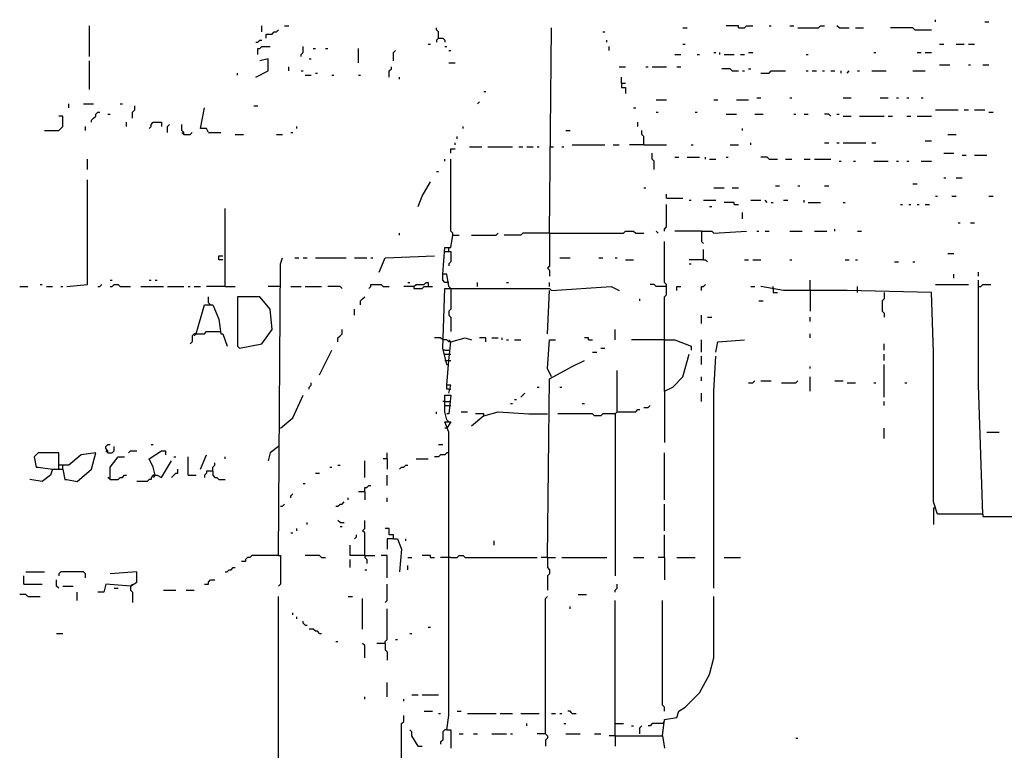
# Model space of a CAD drawing. Extents: x 0 to 7.4, y 0 to 10.
# Drawn here: x 5.7 to 6.7, y 4.8 to 5.5 of the extents above; entities that cross this region are included whole.
import ezdxf

# ---------------------------------------------------------------- set-up
doc = ezdxf.new("R2010")
doc.units = 0

msp = doc.modelspace()

# ---------------------------------------------------------------- linework, layer by layer
at = {"layer": 'R2V', "color": 0}
for points in [[(5.802469, 5.487654, 0), (5.802469, 5.518519, 0)], [(5.975309, 5.512346, 0), (5.975309, 5.518519, 0)], [(5.997942, 5.518519, 0), (6.002058, 5.518519, 0)], [(6.152263, 5.506173, 0), (6.152263, 5.512346, 0), (6.150206, 5.514403, 0), (6.150206, 5.516461, 0)], [(6.263374, 5.3107, 0), (6.265432, 5.516461, 0)], [(6.397119, 5.516461, 0), (6.401235, 5.516461, 0)], [(6.452675, 5.516461, 0), (6.452675, 5.518519, 0), (6.440329, 5.518519, 0)], [(6.452675, 5.516461, 0), (6.458848, 5.516461, 0), (6.460905, 5.518519, 0), (6.467078, 5.518519, 0)], [(6.483539, 5.518519, 0), (6.485597, 5.518519, 0)], [(6.504115, 5.518519, 0), (6.50823, 5.518519, 0)], [(6.512346, 5.516461, 0), (6.532922, 5.516461, 0), (6.534979, 5.518519, 0), (6.539095, 5.518519, 0)], [(6.553498, 5.516461, 0), (6.55144, 5.518519, 0)], [(6.553498, 5.516461, 0), (6.563786, 5.516461, 0)], [(6.569959, 5.516461, 0), (6.578189, 5.516461, 0)], [(6.62963, 5.514403, 0), (6.627572, 5.516461, 0), (6.604938, 5.516461, 0)], [(6.650206, 5.522634, 0), (6.650206, 5.524691, 0)], [(6.699588, 5.522634, 0), (6.703704, 5.522634, 0)], [(5.979424, 5.506173, 0), (5.979424, 5.510288, 0), (5.985597, 5.510288, 0), (5.987654, 5.512346, 0), (5.989712, 5.512346, 0), (5.99177, 5.514403, 0)], [(6.152263, 5.506173, 0), (6.150206, 5.504115, 0), (6.150206, 5.502058, 0)], [(6.152263, 5.506173, 0), (6.156379, 5.506173, 0), (6.158436, 5.504115, 0), (6.158436, 5.502058, 0)], [(6.316872, 5.512346, 0), (6.31893, 5.512346, 0)], [(6.62963, 5.514403, 0), (6.646091, 5.514403, 0)], [(5.969136, 5.502058, 0), (5.971193, 5.502058, 0), (5.973251, 5.504115, 0), (5.975309, 5.504115, 0)], [(5.971193, 5.489712, 0), (5.971193, 5.495885, 0), (5.973251, 5.495885, 0), (5.975309, 5.497942, 0), (5.983539, 5.497942, 0)], [(6.014403, 5.487654, 0), (6.014403, 5.489712, 0), (6.016461, 5.49177, 0), (6.016461, 5.497942, 0)], [(6.026749, 5.495885, 0), (6.028807, 5.495885, 0)], [(6.039095, 5.495885, 0), (6.041152, 5.495885, 0)], [(6.072016, 5.481481, 0), (6.072016, 5.495885, 0)], [(6.141975, 5.5, 0), (6.144033, 5.5, 0)], [(6.158436, 5.497942, 0), (6.160494, 5.497942, 0)], [(6.320988, 5.502058, 0), (6.320988, 5.504115, 0)], [(6.323045, 5.493827, 0), (6.323045, 5.497942, 0)], [(6.397119, 5.5, 0), (6.399177, 5.5, 0)], [(6.654321, 5.5, 0), (6.658436, 5.5, 0)], [(6.670782, 5.5, 0), (6.679012, 5.5, 0)], [(6.683128, 5.5, 0), (6.6893, 5.5, 0)], [(6.106996, 5.483539, 0), (6.106996, 5.49177, 0), (6.109053, 5.493827, 0)], [(6.162551, 5.493827, 0), (6.164609, 5.493827, 0)], [(6.388889, 5.489712, 0), (6.395062, 5.489712, 0)], [(6.411523, 5.489712, 0), (6.41358, 5.489712, 0)], [(6.427984, 5.49177, 0), (6.430041, 5.49177, 0)], [(6.434156, 5.489712, 0), (6.434156, 5.49177, 0)], [(6.438272, 5.489712, 0), (6.44856, 5.489712, 0)], [(6.454733, 5.489712, 0), (6.458848, 5.489712, 0)], [(6.462963, 5.49177, 0), (6.467078, 5.49177, 0)], [(6.520576, 5.489712, 0), (6.522634, 5.489712, 0)], [(6.588477, 5.49177, 0), (6.590535, 5.49177, 0)], [(6.631687, 5.49177, 0), (6.635802, 5.49177, 0)], [(6.639918, 5.49177, 0), (6.646091, 5.49177, 0)], [(5.802469, 5.454733, 0), (5.802469, 5.483539, 0)], [(5.969136, 5.467078, 0), (5.981481, 5.473251, 0), (5.981481, 5.485597, 0), (5.973251, 5.483539, 0)], [(6.002058, 5.473251, 0), (6.002058, 5.477366, 0)], [(6.022634, 5.485597, 0), (6.024691, 5.485597, 0)], [(6.102881, 5.467078, 0), (6.102881, 5.473251, 0), (6.104938, 5.475309, 0), (6.104938, 5.477366, 0)], [(6.162551, 5.481481, 0), (6.168724, 5.481481, 0)], [(6.333333, 5.477366, 0), (6.339506, 5.477366, 0)], [(6.360082, 5.477366, 0), (6.36214, 5.477366, 0)], [(6.366255, 5.477366, 0), (6.380658, 5.477366, 0)], [(6.390947, 5.477366, 0), (6.395062, 5.477366, 0)], [(6.654321, 5.479424, 0), (6.664609, 5.479424, 0)], [(6.683128, 5.479424, 0), (6.685185, 5.479424, 0)], [(6.697531, 5.479424, 0), (6.703704, 5.479424, 0)], [(5.950617, 5.469136, 0), (5.950617, 5.471193, 0)], [(6.014403, 5.473251, 0), (6.016461, 5.473251, 0)], [(6.018519, 5.469136, 0), (6.024691, 5.469136, 0)], [(6.028807, 5.471193, 0), (6.030864, 5.471193, 0)], [(6.045267, 5.469136, 0), (6.047325, 5.469136, 0)], [(6.072016, 5.469136, 0), (6.074074, 5.469136, 0)], [(6.113169, 5.465021, 0), (6.113169, 5.467078, 0)], [(6.335391, 5.460905, 0), (6.335391, 5.467078, 0)], [(6.446502, 5.473251, 0), (6.444444, 5.475309, 0), (6.436214, 5.475309, 0)], [(6.446502, 5.473251, 0), (6.452675, 5.473251, 0)], [(6.45679, 5.473251, 0), (6.458848, 5.473251, 0)], [(6.462963, 5.475309, 0), (6.465021, 5.475309, 0)], [(6.475309, 5.471193, 0), (6.483539, 5.471193, 0), (6.485597, 5.473251, 0), (6.5, 5.473251, 0)], [(6.520576, 5.473251, 0), (6.522634, 5.473251, 0)], [(6.526749, 5.473251, 0), (6.530864, 5.473251, 0)], [(6.537037, 5.473251, 0), (6.539095, 5.473251, 0)], [(6.545267, 5.473251, 0), (6.549383, 5.473251, 0)], [(6.555556, 5.471193, 0), (6.555556, 5.473251, 0)], [(6.561728, 5.471193, 0), (6.563786, 5.473251, 0)], [(6.572016, 5.473251, 0), (6.574074, 5.473251, 0)], [(6.58642, 5.473251, 0), (6.600823, 5.473251, 0)], [(6.627572, 5.473251, 0), (6.639918, 5.473251, 0)], [(6.335391, 5.460905, 0), (6.339506, 5.460905, 0)], [(6.335391, 5.460905, 0), (6.335391, 5.45679, 0), (6.339506, 5.45679, 0), (6.339506, 5.450617, 0)], [(6.197531, 5.452675, 0), (6.199588, 5.452675, 0)], [(6.471193, 5.446502, 0), (6.475309, 5.446502, 0)], [(6.504115, 5.446502, 0), (6.506173, 5.446502, 0)], [(6.557613, 5.446502, 0), (6.565844, 5.446502, 0)], [(6.59465, 5.446502, 0), (6.602881, 5.446502, 0)], [(6.611111, 5.446502, 0), (6.613169, 5.446502, 0)], [(6.621399, 5.446502, 0), (6.623457, 5.446502, 0)], [(6.635802, 5.446502, 0), (6.63786, 5.446502, 0)], [(5.781893, 5.436214, 0), (5.781893, 5.440329, 0)], [(5.796296, 5.440329, 0), (5.806584, 5.440329, 0)], [(5.833333, 5.440329, 0), (5.835391, 5.440329, 0)], [(5.845679, 5.425926, 0), (5.845679, 5.432099, 0), (5.847737, 5.434156, 0), (5.847737, 5.438272, 0)], [(5.967078, 5.438272, 0), (5.971193, 5.438272, 0)], [(6.191358, 5.440329, 0), (6.193416, 5.442387, 0)], [(6.37037, 5.444444, 0), (6.380658, 5.444444, 0)], [(6.427984, 5.444444, 0), (6.432099, 5.444444, 0)], [(6.450617, 5.444444, 0), (6.462963, 5.444444, 0)], [(5.757202, 5.41358, 0), (5.771605, 5.41358, 0), (5.773663, 5.415638, 0), (5.77572, 5.417695, 0), (5.77572, 5.427984, 0), (5.771605, 5.427984, 0)], [(5.804527, 5.421811, 0), (5.804527, 5.423868, 0), (5.806584, 5.425926, 0), (5.808642, 5.427984, 0), (5.808642, 5.430041, 0), (5.8107, 5.432099, 0), (5.812757, 5.432099, 0)], [(5.820988, 5.430041, 0), (5.823045, 5.430041, 0)], [(5.921811, 5.411523, 0), (5.919753, 5.415638, 0), (5.91358, 5.415638, 0), (5.917695, 5.436214, 0)], [(6.347737, 5.436214, 0), (6.349794, 5.436214, 0)], [(6.37037, 5.432099, 0), (6.372428, 5.432099, 0)], [(6.409465, 5.432099, 0), (6.411523, 5.432099, 0)], [(6.440329, 5.430041, 0), (6.450617, 5.430041, 0)], [(6.469136, 5.430041, 0), (6.477366, 5.430041, 0)], [(6.50823, 5.430041, 0), (6.510288, 5.430041, 0)], [(6.518519, 5.430041, 0), (6.522634, 5.430041, 0)], [(6.545267, 5.427984, 0), (6.54321, 5.430041, 0), (6.539095, 5.430041, 0)], [(6.55144, 5.430041, 0), (6.553498, 5.430041, 0)], [(6.557613, 5.427984, 0), (6.565844, 5.427984, 0)], [(6.574074, 5.427984, 0), (6.598765, 5.427984, 0)], [(6.602881, 5.427984, 0), (6.606996, 5.427984, 0)], [(6.621399, 5.427984, 0), (6.625514, 5.427984, 0)], [(6.631687, 5.427984, 0), (6.646091, 5.427984, 0)], [(6.650206, 5.434156, 0), (6.67284, 5.434156, 0)], [(6.679012, 5.434156, 0), (6.683128, 5.434156, 0)], [(6.6893, 5.434156, 0), (6.699588, 5.434156, 0)], [(6.703704, 5.432099, 0), (6.707819, 5.432099, 0)], [(5.798354, 5.41358, 0), (5.798354, 5.417695, 0)], [(5.839506, 5.417695, 0), (5.839506, 5.421811, 0)], [(5.86214, 5.415638, 0), (5.864198, 5.417695, 0), (5.864198, 5.419753, 0), (5.866255, 5.421811, 0), (5.874486, 5.421811, 0), (5.874486, 5.417695, 0)], [(5.880658, 5.411523, 0), (5.880658, 5.417695, 0), (5.882716, 5.419753, 0)], [(5.897119, 5.409465, 0), (5.897119, 5.411523, 0), (5.895062, 5.41358, 0), (5.895062, 5.419753, 0)], [(6.010288, 5.415638, 0), (6.010288, 5.417695, 0)], [(6.176955, 5.415638, 0), (6.176955, 5.417695, 0)], [(6.351852, 5.417695, 0), (6.351852, 5.421811, 0)], [(5.897119, 5.409465, 0), (5.895062, 5.411523, 0)], [(5.897119, 5.409465, 0), (5.903292, 5.409465, 0), (5.90535, 5.411523, 0)], [(5.921811, 5.411523, 0), (5.934156, 5.411523, 0)], [(5.94856, 5.409465, 0), (5.95679, 5.409465, 0)], [(5.989712, 5.409465, 0), (5.995885, 5.409465, 0)], [(6.004115, 5.411523, 0), (6.006173, 5.411523, 0)], [(6.170782, 5.40535, 0), (6.170782, 5.407407, 0)], [(6.279835, 5.41358, 0), (6.283951, 5.41358, 0)], [(6.358025, 5.399177, 0), (6.358025, 5.407407, 0), (6.355967, 5.409465, 0), (6.355967, 5.41358, 0)], [(6.45679, 5.41358, 0), (6.45679, 5.415638, 0)], [(6.662551, 5.409465, 0), (6.670782, 5.409465, 0)], [(6.168724, 5.399177, 0), (6.168724, 5.401235, 0)], [(6.183128, 5.397119, 0), (6.195473, 5.397119, 0)], [(6.201646, 5.397119, 0), (6.226337, 5.397119, 0)], [(6.23251, 5.397119, 0), (6.236626, 5.397119, 0)], [(6.240741, 5.397119, 0), (6.246914, 5.397119, 0)], [(6.251029, 5.397119, 0), (6.253086, 5.397119, 0)], [(6.263374, 5.397119, 0), (6.26749, 5.397119, 0)], [(6.27572, 5.397119, 0), (6.277778, 5.397119, 0)], [(6.286008, 5.399177, 0), (6.31893, 5.399177, 0)], [(6.32716, 5.399177, 0), (6.333333, 5.399177, 0)], [(6.358025, 5.399177, 0), (6.343621, 5.399177, 0)], [(6.358025, 5.399177, 0), (6.380658, 5.399177, 0)], [(6.40535, 5.399177, 0), (6.407407, 5.399177, 0)], [(6.444444, 5.399177, 0), (6.452675, 5.399177, 0)], [(6.465021, 5.399177, 0), (6.465021, 5.401235, 0)], [(6.539095, 5.401235, 0), (6.54321, 5.401235, 0)], [(6.55144, 5.401235, 0), (6.553498, 5.401235, 0)], [(6.557613, 5.401235, 0), (6.580247, 5.401235, 0)], [(6.58642, 5.401235, 0), (6.590535, 5.401235, 0)], [(6.639918, 5.403292, 0), (6.646091, 5.403292, 0)], [(6.164609, 5.390947, 0), (6.164609, 5.395062, 0), (6.168724, 5.395062, 0)], [(6.368313, 5.374486, 0), (6.368313, 5.382716, 0), (6.366255, 5.384774, 0), (6.366255, 5.390947, 0)], [(6.658436, 5.390947, 0), (6.668724, 5.390947, 0)], [(6.676955, 5.388889, 0), (6.68107, 5.388889, 0)], [(6.6893, 5.388889, 0), (6.701646, 5.388889, 0)], [(5.800412, 5.374486, 0), (5.800412, 5.384774, 0)], [(6.158436, 5.382716, 0), (6.158436, 5.384774, 0)], [(6.166667, 5.308642, 0), (6.166667, 5.3107, 0), (6.164609, 5.312757, 0), (6.164609, 5.384774, 0)], [(6.388889, 5.386831, 0), (6.393004, 5.386831, 0)], [(6.401235, 5.386831, 0), (6.41358, 5.386831, 0)], [(6.419753, 5.384774, 0), (6.419753, 5.386831, 0)], [(6.423868, 5.384774, 0), (6.430041, 5.384774, 0)], [(6.440329, 5.386831, 0), (6.442387, 5.386831, 0)], [(6.483539, 5.384774, 0), (6.481481, 5.386831, 0), (6.475309, 5.386831, 0)], [(6.483539, 5.384774, 0), (6.49177, 5.384774, 0)], [(6.5, 5.384774, 0), (6.506173, 5.384774, 0)], [(6.518519, 5.384774, 0), (6.524691, 5.384774, 0)], [(6.528807, 5.384774, 0), (6.545267, 5.384774, 0)], [(6.553498, 5.382716, 0), (6.555556, 5.382716, 0)], [(6.567901, 5.382716, 0), (6.569959, 5.382716, 0)], [(6.588477, 5.382716, 0), (6.602881, 5.382716, 0)], [(6.611111, 5.382716, 0), (6.613169, 5.382716, 0)], [(6.621399, 5.382716, 0), (6.623457, 5.382716, 0)], [(6.635802, 5.382716, 0), (6.646091, 5.382716, 0)], [(6.150206, 5.372428, 0), (6.152263, 5.372428, 0)], [(5.779835, 5.257202, 0), (5.800412, 5.259259, 0), (5.800412, 5.364198, 0)], [(6.131687, 5.337449, 0), (6.135802, 5.347737, 0), (6.144033, 5.36214, 0)], [(6.489712, 5.358025, 0), (6.493827, 5.358025, 0)], [(6.512346, 5.358025, 0), (6.514403, 5.358025, 0)], [(6.539095, 5.358025, 0), (6.54321, 5.358025, 0)], [(6.627572, 5.360082, 0), (6.631687, 5.360082, 0)], [(6.658436, 5.366255, 0), (6.660494, 5.366255, 0)], [(6.670782, 5.366255, 0), (6.676955, 5.366255, 0)], [(6.358025, 5.355967, 0), (6.360082, 5.355967, 0)], [(6.380658, 5.345679, 0), (6.380658, 5.349794, 0)], [(6.427984, 5.355967, 0), (6.438272, 5.355967, 0)], [(6.446502, 5.355967, 0), (6.452675, 5.355967, 0)], [(6.650206, 5.347737, 0), (6.652263, 5.347737, 0)], [(6.666667, 5.347737, 0), (6.670782, 5.347737, 0)], [(6.703704, 5.347737, 0), (6.707819, 5.347737, 0)], [(6.378601, 5.312757, 0), (6.378601, 5.314815, 0), (6.380658, 5.316872, 0), (6.380658, 5.339506, 0)], [(6.380658, 5.345679, 0), (6.397119, 5.345679, 0)], [(6.403292, 5.343621, 0), (6.40535, 5.343621, 0)], [(6.417695, 5.343621, 0), (6.430041, 5.343621, 0)], [(6.44856, 5.339506, 0), (6.44856, 5.341564, 0), (6.438272, 5.341564, 0)], [(6.44856, 5.339506, 0), (6.452675, 5.339506, 0)], [(6.465021, 5.343621, 0), (6.475309, 5.343621, 0)], [(6.481481, 5.341564, 0), (6.479424, 5.343621, 0)], [(6.485597, 5.341564, 0), (6.487654, 5.341564, 0)], [(6.497942, 5.343621, 0), (6.502058, 5.343621, 0)], [(6.518519, 5.341564, 0), (6.518519, 5.343621, 0)], [(6.522634, 5.341564, 0), (6.534979, 5.341564, 0)], [(6.557613, 5.341564, 0), (6.559671, 5.341564, 0)], [(6.615226, 5.339506, 0), (6.617284, 5.339506, 0)], [(6.623457, 5.339506, 0), (6.625514, 5.339506, 0)], [(6.631687, 5.339506, 0), (6.633745, 5.339506, 0)], [(6.639918, 5.339506, 0), (6.644033, 5.339506, 0)], [(5.938272, 5.257202, 0), (5.938272, 5.335391, 0)], [(6.423868, 5.337449, 0), (6.425926, 5.337449, 0)], [(6.45679, 5.325103, 0), (6.45679, 5.331276, 0)], [(6.67284, 5.320988, 0), (6.674897, 5.320988, 0)], [(6.685185, 5.320988, 0), (6.6893, 5.320988, 0)], [(6.113169, 5.308642, 0), (6.113169, 5.3107, 0)], [(6.162551, 5.257202, 0), (6.160494, 5.269547, 0), (6.156379, 5.269547, 0), (6.158436, 5.296296, 0), (6.164609, 5.296296, 0), (6.166667, 5.308642, 0), (6.17284, 5.308642, 0)], [(6.185185, 5.308642, 0), (6.209877, 5.308642, 0), (6.211934, 5.3107, 0)], [(6.263374, 5.3107, 0), (6.236626, 5.3107, 0), (6.234568, 5.308642, 0), (6.218107, 5.308642, 0)], [(6.263374, 5.3107, 0), (6.263374, 5.277778, 0), (6.261317, 5.27572, 0), (6.263374, 5.273663, 0), (6.263374, 5.26749, 0)], [(6.263374, 5.3107, 0), (6.337449, 5.3107, 0), (6.339506, 5.312757, 0), (6.347737, 5.312757, 0), (6.349794, 5.3107, 0), (6.358025, 5.3107, 0)], [(6.372428, 5.3107, 0), (6.37037, 5.312757, 0)], [(6.415638, 5.312757, 0), (6.388889, 5.312757, 0)], [(6.415638, 5.312757, 0), (6.425926, 5.312757, 0), (6.427984, 5.3107, 0), (6.460905, 5.312757, 0)], [(6.415638, 5.312757, 0), (6.415638, 5.302469, 0), (6.417695, 5.300412, 0)], [(6.471193, 5.312757, 0), (6.473251, 5.312757, 0)], [(6.479424, 5.312757, 0), (6.483539, 5.312757, 0)], [(6.504115, 5.312757, 0), (6.516461, 5.312757, 0)], [(6.528807, 5.312757, 0), (6.541152, 5.312757, 0)], [(6.549383, 5.312757, 0), (6.549383, 5.314815, 0)], [(6.572016, 5.312757, 0), (6.576132, 5.312757, 0)], [(6.378601, 5.152263, 0), (6.378601, 5.246914, 0), (6.380658, 5.248971, 0), (6.380658, 5.259259, 0), (6.378601, 5.261317, 0), (6.378601, 5.302469, 0)], [(6.158436, 5.292181, 0), (6.164609, 5.292181, 0), (6.164609, 5.281893, 0), (6.162551, 5.279835, 0), (6.162551, 5.277778, 0)], [(6.162551, 5.292181, 0), (6.162551, 5.296296, 0)], [(6.417695, 5.283951, 0), (6.417695, 5.294239, 0)], [(6.662551, 5.290123, 0), (6.668724, 5.290123, 0)], [(5.936214, 5.283951, 0), (5.932099, 5.283951, 0), (5.932099, 5.288066, 0), (5.936214, 5.288066, 0)], [(5.99177, 4.987654, 0), (5.993827, 5.279835, 0), (5.995885, 5.286008, 0)], [(6.00823, 5.286008, 0), (6.012346, 5.286008, 0)], [(6.016461, 5.286008, 0), (6.020576, 5.286008, 0)], [(6.028807, 5.286008, 0), (6.059671, 5.286008, 0)], [(6.067901, 5.286008, 0), (6.080247, 5.286008, 0)], [(6.084362, 5.286008, 0), (6.08642, 5.286008, 0)], [(6.092593, 5.271605, 0), (6.098765, 5.286008, 0), (6.148148, 5.288066, 0)], [(6.273663, 5.286008, 0), (6.283951, 5.286008, 0)], [(6.312757, 5.286008, 0), (6.316872, 5.286008, 0)], [(6.329218, 5.286008, 0), (6.331276, 5.286008, 0)], [(6.339506, 5.283951, 0), (6.347737, 5.283951, 0)], [(6.417695, 5.283951, 0), (6.403292, 5.283951, 0)], [(6.403292, 5.279835, 0), (6.40535, 5.279835, 0)], [(6.417695, 5.283951, 0), (6.419753, 5.283951, 0), (6.421811, 5.281893, 0)], [(6.458848, 5.283951, 0), (6.462963, 5.283951, 0)], [(6.467078, 5.283951, 0), (6.475309, 5.283951, 0)], [(6.504115, 5.283951, 0), (6.506173, 5.283951, 0)], [(6.559671, 5.283951, 0), (6.563786, 5.283951, 0)], [(6.569959, 5.283951, 0), (6.572016, 5.283951, 0)], [(6.609053, 5.281893, 0), (6.613169, 5.281893, 0)], [(6.627572, 5.281893, 0), (6.62963, 5.281893, 0)], [(6.162551, 5.261317, 0), (6.158436, 5.261317, 0), (6.156379, 5.263374, 0), (6.156379, 5.269547, 0)], [(6.668724, 5.265432, 0), (6.668724, 5.269547, 0)], [(6.693416, 5.26749, 0), (6.693416, 5.271605, 0)], [(5.753086, 5.259259, 0), (5.755144, 5.259259, 0)], [(5.8107, 5.257202, 0), (5.812757, 5.257202, 0), (5.814815, 5.259259, 0)], [(5.823045, 5.263374, 0), (5.825103, 5.263374, 0)], [(5.823045, 5.257202, 0), (5.825103, 5.257202, 0), (5.82716, 5.259259, 0), (5.831276, 5.259259, 0), (5.833333, 5.257202, 0), (5.843621, 5.257202, 0)], [(5.86214, 5.263374, 0), (5.864198, 5.263374, 0)], [(5.868313, 5.263374, 0), (5.87037, 5.263374, 0)], [(6.082305, 5.255144, 0), (6.084362, 5.257202, 0), (6.084362, 5.259259, 0), (6.09465, 5.259259, 0), (6.096708, 5.257202, 0), (6.102881, 5.257202, 0)], [(6.121399, 5.261317, 0), (6.123457, 5.261317, 0)], [(6.127572, 5.257202, 0), (6.12963, 5.259259, 0), (6.13786, 5.259259, 0), (6.139918, 5.261317, 0), (6.141975, 5.261317, 0), (6.141975, 5.257202, 0)], [(6.191358, 5.257202, 0), (6.191358, 5.261317, 0)], [(6.220165, 5.261317, 0), (6.222222, 5.261317, 0)], [(6.263374, 5.257202, 0), (6.263374, 5.261317, 0)], [(6.380658, 5.257202, 0), (6.37037, 5.257202, 0), (6.368313, 5.259259, 0), (6.364198, 5.259259, 0)], [(6.415638, 5.253086, 0), (6.415638, 5.257202, 0), (6.417695, 5.257202, 0), (6.419753, 5.259259, 0)], [(6.524691, 5.253086, 0), (6.524691, 5.263374, 0)], [(6.650206, 5.259259, 0), (6.683128, 5.259259, 0)], [(6.697531, 5.028807, 0), (6.693416, 5.158436, 0), (6.693416, 5.263374, 0)], [(6.693416, 5.257202, 0), (6.695473, 5.257202, 0), (6.697531, 5.259259, 0), (6.705761, 5.259259, 0)], [(5.73251, 5.257202, 0), (5.740741, 5.257202, 0)], [(5.759259, 5.257202, 0), (5.765432, 5.257202, 0)], [(5.773663, 5.257202, 0), (5.77572, 5.257202, 0)], [(5.853909, 5.257202, 0), (5.876543, 5.257202, 0)], [(5.880658, 5.257202, 0), (5.897119, 5.257202, 0)], [(5.901235, 5.257202, 0), (5.903292, 5.257202, 0)], [(5.907407, 5.257202, 0), (5.91358, 5.257202, 0)], [(5.938272, 5.257202, 0), (5.919753, 5.257202, 0)], [(5.938272, 5.257202, 0), (5.94856, 5.257202, 0)], [(5.993827, 5.257202, 0), (5.981481, 5.257202, 0)], [(6.004115, 5.257202, 0), (6.014403, 5.257202, 0)], [(6.018519, 5.257202, 0), (6.034979, 5.257202, 0)], [(6.055556, 5.255144, 0), (6.053498, 5.257202, 0), (6.041152, 5.257202, 0)], [(6.127572, 5.257202, 0), (6.117284, 5.257202, 0)], [(6.127572, 5.257202, 0), (6.127572, 5.255144, 0), (6.135802, 5.255144, 0), (6.13786, 5.257202, 0), (6.146091, 5.257202, 0)], [(6.160494, 5.179012, 0), (6.156379, 5.195473, 0), (6.158436, 5.255144, 0), (6.263374, 5.255144, 0), (6.265432, 5.253086, 0), (6.325103, 5.257202, 0), (6.333333, 5.253086, 0)], [(6.162551, 5.257202, 0), (6.164609, 5.255144, 0)], [(6.164609, 5.255144, 0), (6.164609, 5.234568, 0), (6.162551, 5.23251, 0), (6.162551, 5.228395, 0), (6.164609, 5.226337, 0), (6.164609, 5.211934, 0)], [(6.261317, 5.209877, 0), (6.263374, 5.253086, 0)], [(6.390947, 5.253086, 0), (6.390947, 5.257202, 0), (6.395062, 5.257202, 0)], [(6.465021, 5.257202, 0), (6.469136, 5.257202, 0)], [(6.697531, 5.028807, 0), (6.652263, 5.028807, 0), (6.648148, 5.041152, 0), (6.648148, 5.191358, 0), (6.646091, 5.251029, 0), (6.561728, 5.253086, 0), (6.55144, 5.253086, 0), (6.497942, 5.253086, 0), (6.475309, 5.257202, 0)], [(6.487654, 5.255144, 0), (6.487654, 5.257202, 0)], [(6.487654, 5.255144, 0), (6.487654, 5.251029, 0), (6.49177, 5.251029, 0)], [(6.524691, 5.253086, 0), (6.524691, 5.23251, 0)], [(6.572016, 5.251029, 0), (6.572016, 5.257202, 0)], [(6.598765, 5.251029, 0), (6.598765, 5.244856, 0), (6.596708, 5.242798, 0), (6.596708, 5.23251, 0), (6.598765, 5.230453, 0), (6.598765, 5.226337, 0)], [(5.921811, 5.240741, 0), (5.921811, 5.246914, 0)], [(5.921811, 5.240741, 0), (5.923868, 5.238683, 0)], [(5.952675, 5.195473, 0), (5.975309, 5.199588, 0), (5.985597, 5.213992, 0), (5.983539, 5.234568, 0), (5.973251, 5.246914, 0), (5.950617, 5.246914, 0), (5.950617, 5.197531, 0), (5.952675, 5.195473, 0)], [(6.074074, 5.238683, 0), (6.074074, 5.242798, 0), (6.076132, 5.244856, 0), (6.078189, 5.246914, 0)], [(6.353909, 5.242798, 0), (6.353909, 5.244856, 0)], [(6.473251, 5.242798, 0), (6.477366, 5.242798, 0)], [(5.909465, 5.209877, 0), (5.917695, 5.238683, 0), (5.925926, 5.238683, 0), (5.932099, 5.22428, 0), (5.934156, 5.209877, 0), (5.936214, 5.209877, 0), (5.940329, 5.197531, 0)], [(6.067901, 5.228395, 0), (6.067901, 5.234568, 0)], [(6.415638, 5.220165, 0), (6.415638, 5.228395, 0)], [(6.421811, 5.226337, 0), (6.425926, 5.226337, 0)], [(6.524691, 5.222222, 0), (6.524691, 5.226337, 0)], [(5.909465, 5.209877, 0), (5.907407, 5.209877, 0), (5.90535, 5.207819, 0), (5.90535, 5.201646, 0), (5.903292, 5.199588, 0)], [(5.909465, 5.209877, 0), (5.907407, 5.207819, 0)], [(5.909465, 5.209877, 0), (5.917695, 5.209877, 0), (5.919753, 5.211934, 0), (5.932099, 5.211934, 0)], [(5.932099, 5.211934, 0), (5.934156, 5.211934, 0)], [(6.05144, 5.201646, 0), (6.05144, 5.205761, 0), (6.053498, 5.207819, 0), (6.055556, 5.209877, 0), (6.055556, 5.213992, 0)], [(6.329218, 5.203704, 0), (6.329218, 5.213992, 0)], [(6.524691, 5.205761, 0), (6.524691, 5.209877, 0)], [(6.156379, 5.203704, 0), (6.154321, 5.205761, 0), (6.148148, 5.205761, 0)], [(6.164609, 5.201646, 0), (6.162551, 5.201646, 0), (6.160494, 5.203704, 0), (6.156379, 5.203704, 0)], [(6.162551, 5.150206, 0), (6.164609, 5.158436, 0), (6.160494, 5.158436, 0), (6.162551, 5.183128, 0), (6.164609, 5.201646, 0), (6.179012, 5.205761, 0), (6.185185, 5.203704, 0)], [(6.164609, 5.201646, 0), (6.162551, 5.203704, 0)], [(6.199588, 5.201646, 0), (6.199588, 5.205761, 0), (6.193416, 5.205761, 0)], [(6.205761, 5.205761, 0), (6.211934, 5.205761, 0)], [(6.216049, 5.203704, 0), (6.216049, 5.205761, 0)], [(6.220165, 5.203704, 0), (6.222222, 5.203704, 0)], [(6.228395, 5.203704, 0), (6.234568, 5.203704, 0)], [(6.265432, 5.166667, 0), (6.261317, 5.174897, 0), (6.263374, 5.203704, 0), (6.269547, 5.203704, 0)], [(6.302469, 5.203704, 0), (6.302469, 5.205761, 0), (6.298354, 5.205761, 0)], [(6.302469, 5.203704, 0), (6.306584, 5.203704, 0)], [(6.378601, 5.203704, 0), (6.345679, 5.203704, 0)], [(6.378601, 5.203704, 0), (6.388889, 5.203704, 0), (6.40535, 5.197531, 0), (6.40535, 5.193416, 0)], [(6.415638, 5.191358, 0), (6.415638, 5.203704, 0)], [(6.430041, 5.191358, 0), (6.432099, 5.201646, 0), (6.458848, 5.203704, 0)], [(6.598765, 5.193416, 0), (6.598765, 5.199588, 0)], [(6.032922, 5.168724, 0), (6.045267, 5.193416, 0)], [(6.158436, 5.193416, 0), (6.156379, 5.193416, 0)], [(6.158436, 5.193416, 0), (6.162551, 5.193416, 0)], [(6.306584, 5.191358, 0), (6.3107, 5.191358, 0)], [(6.314815, 5.195473, 0), (6.31893, 5.195473, 0)], [(6.158436, 5.1893, 0), (6.164609, 5.1893, 0)], [(6.158436, 5.183128, 0), (6.162551, 5.183128, 0)], [(6.162551, 5.183128, 0), (6.164609, 5.183128, 0)], [(6.261317, 4.985597, 0), (6.263374, 5.164609, 0), (6.286008, 5.176955, 0), (6.298354, 5.183128, 0)], [(6.378601, 5.152263, 0), (6.386831, 5.156379, 0), (6.397119, 5.166667, 0), (6.403292, 5.1893, 0)], [(6.415638, 5.179012, 0), (6.415638, 5.187243, 0)], [(6.427984, 4.954733, 0), (6.427984, 5.152263, 0), (6.430041, 5.187243, 0)], [(6.598765, 5.183128, 0), (6.598765, 5.1893, 0)], [(6.160494, 5.179012, 0), (6.162551, 5.179012, 0)], [(6.331276, 5.131687, 0), (6.331276, 5.17284, 0)], [(6.524691, 5.174897, 0), (6.524691, 5.176955, 0)], [(6.598765, 5.146091, 0), (6.598765, 5.179012, 0)], [(6.022634, 5.154321, 0), (6.022634, 5.156379, 0), (6.024691, 5.158436, 0), (6.024691, 5.160494, 0)], [(6.415638, 5.162551, 0), (6.415638, 5.166667, 0)], [(6.462963, 5.160494, 0), (6.467078, 5.160494, 0), (6.469136, 5.162551, 0)], [(6.475309, 5.162551, 0), (6.485597, 5.162551, 0)], [(6.495885, 5.160494, 0), (6.510288, 5.160494, 0), (6.512346, 5.162551, 0)], [(6.524691, 5.152263, 0), (6.524691, 5.166667, 0)], [(6.549383, 5.162551, 0), (6.557613, 5.162551, 0)], [(6.561728, 5.160494, 0), (6.569959, 5.160494, 0)], [(6.588477, 5.160494, 0), (6.590535, 5.160494, 0)], [(6.619342, 5.160494, 0), (6.621399, 5.160494, 0)], [(6.162551, 5.154321, 0), (6.160494, 5.154321, 0), (6.160494, 5.158436, 0)], [(6.162551, 5.154321, 0), (6.164609, 5.154321, 0)], [(6.234568, 5.146091, 0), (6.236626, 5.148148, 0), (6.238683, 5.150206, 0)], [(6.251029, 5.156379, 0), (6.253086, 5.156379, 0)], [(6.273663, 5.156379, 0), (6.27572, 5.156379, 0)], [(6.378601, 5.152263, 0), (6.378601, 5.100823, 0)], [(6.415638, 5.141975, 0), (6.415638, 5.150206, 0)], [(5.993827, 5.115226, 0), (6.006173, 5.125514, 0), (6.016461, 5.148148, 0)], [(6.158436, 5.141975, 0), (6.156379, 5.141975, 0)], [(6.160494, 5.123457, 0), (6.158436, 5.131687, 0), (6.158436, 5.148148, 0), (6.164609, 5.148148, 0), (6.162551, 5.12963, 0), (6.160494, 5.12963, 0)], [(6.158436, 5.141975, 0), (6.164609, 5.141975, 0)], [(6.228395, 5.144033, 0), (6.230453, 5.144033, 0)], [(6.598765, 5.13786, 0), (6.598765, 5.141975, 0)], [(6.150206, 5.12963, 0), (6.150206, 5.131687, 0)], [(6.158436, 5.13786, 0), (6.164609, 5.13786, 0)], [(6.174897, 5.131687, 0), (6.18107, 5.131687, 0)], [(6.197531, 5.127572, 0), (6.211934, 5.131687, 0), (6.242798, 5.12963, 0), (6.261317, 5.12963, 0)], [(6.22428, 5.139918, 0), (6.226337, 5.139918, 0)], [(6.296296, 5.139918, 0), (6.298354, 5.139918, 0)], [(6.329218, 5.12963, 0), (6.331276, 5.131687, 0), (6.349794, 5.131687, 0), (6.351852, 5.133745, 0), (6.353909, 5.133745, 0)], [(6.331276, 5.131687, 0), (6.329218, 5.12963, 0)], [(6.358025, 5.135802, 0), (6.36214, 5.135802, 0), (6.364198, 5.13786, 0)], [(6.160494, 4.812757, 0), (6.162551, 4.82716, 0), (6.162551, 5.111111, 0), (6.158436, 5.121399, 0), (6.164609, 5.121399, 0), (6.160494, 5.115226, 0)], [(6.160494, 5.123457, 0), (6.162551, 5.121399, 0)], [(6.197531, 5.127572, 0), (6.185185, 5.117284, 0)], [(6.197531, 5.127572, 0), (6.197531, 5.12963, 0), (6.1893, 5.12963, 0)], [(6.329218, 5.12963, 0), (6.316872, 5.12963, 0), (6.314815, 5.127572, 0), (6.308642, 5.127572, 0), (6.306584, 5.12963, 0), (6.271605, 5.12963, 0)], [(6.329218, 5.12963, 0), (6.329218, 4.967078, 0)], [(6.160494, 5.115226, 0), (6.158436, 5.115226, 0)], [(6.598765, 5.104938, 0), (6.598765, 5.115226, 0)], [(6.701646, 5.111111, 0), (6.713992, 5.111111, 0)], [(5.820988, 5.090535, 0), (5.820988, 5.092593, 0), (5.81893, 5.09465, 0), (5.81893, 5.096708, 0), (5.820988, 5.098765, 0), (5.823045, 5.098765, 0)], [(5.820988, 5.090535, 0), (5.81893, 5.092593, 0)], [(5.820988, 5.090535, 0), (5.825103, 5.090535, 0), (5.82716, 5.092593, 0), (5.82716, 5.096708, 0)], [(5.841564, 5.090535, 0), (5.843621, 5.092593, 0), (5.849794, 5.092593, 0)], [(5.868313, 5.067901, 0), (5.866255, 5.076132, 0), (5.86214, 5.084362, 0), (5.874486, 5.092593, 0), (5.878601, 5.092593, 0), (5.878601, 5.088477, 0)], [(5.864198, 5.098765, 0), (5.866255, 5.098765, 0)], [(5.99177, 5.096708, 0), (5.983539, 5.090535, 0), (5.981481, 5.082305, 0)], [(6.152263, 5.098765, 0), (6.156379, 5.098765, 0)], [(5.765432, 5.074074, 0), (5.77572, 5.074074, 0), (5.777778, 5.063786, 0), (5.779835, 5.063786, 0), (5.790123, 5.061728, 0), (5.804527, 5.074074, 0), (5.808642, 5.090535, 0), (5.794239, 5.088477, 0), (5.781893, 5.078189, 0), (5.771605, 5.078189, 0), (5.771605, 5.090535, 0), (5.751029, 5.090535, 0), (5.746914, 5.08642, 0), (5.748971, 5.076132, 0), (5.751029, 5.076132, 0), (5.765432, 5.074074, 0), (5.763374, 5.067901, 0), (5.755144, 5.061728, 0), (5.742798, 5.063786, 0)], [(5.823045, 5.063786, 0), (5.823045, 5.076132, 0), (5.831276, 5.08642, 0), (5.837449, 5.08642, 0)], [(5.868313, 5.067901, 0), (5.87037, 5.067901, 0), (5.874486, 5.065844, 0), (5.884774, 5.082305, 0)], [(5.886831, 5.08642, 0), (5.888889, 5.08642, 0)], [(5.901235, 5.067901, 0), (5.901235, 5.08642, 0)], [(5.91358, 5.074074, 0), (5.919753, 5.088477, 0)], [(5.938272, 5.084362, 0), (5.938272, 5.08642, 0)], [(6.078189, 5.065844, 0), (6.078189, 5.082305, 0)], [(6.100823, 5.084362, 0), (6.096708, 5.084362, 0)], [(6.100823, 5.084362, 0), (6.100823, 5.090535, 0)], [(6.100823, 5.084362, 0), (6.100823, 5.074074, 0)], [(6.12963, 5.084362, 0), (6.141975, 5.084362, 0)], [(6.162551, 5.090535, 0), (6.160494, 5.090535, 0), (6.158436, 5.088477, 0), (6.154321, 5.088477, 0), (6.152263, 5.08642, 0), (6.148148, 5.08642, 0)], [(6.378601, 5.04321, 0), (6.378601, 5.090535, 0)], [(5.771605, 5.074074, 0), (5.771605, 5.078189, 0)], [(5.77572, 5.074074, 0), (5.77572, 5.078189, 0)], [(5.884774, 5.065844, 0), (5.886831, 5.067901, 0), (5.888889, 5.069959, 0), (5.890947, 5.069959, 0), (5.890947, 5.074074, 0)], [(5.925926, 5.072016, 0), (5.919753, 5.072016, 0), (5.919753, 5.069959, 0), (5.917695, 5.067901, 0), (5.917695, 5.065844, 0)], [(5.925926, 5.072016, 0), (5.925926, 5.076132, 0), (5.927984, 5.078189, 0), (5.927984, 5.080247, 0)], [(5.925926, 5.072016, 0), (5.925926, 5.067901, 0), (5.927984, 5.065844, 0), (5.930041, 5.065844, 0), (5.932099, 5.063786, 0), (5.938272, 5.063786, 0)], [(6.04321, 5.076132, 0), (6.045267, 5.076132, 0)], [(6.05144, 5.078189, 0), (6.053498, 5.078189, 0)], [(6.113169, 5.074074, 0), (6.115226, 5.076132, 0), (6.117284, 5.076132, 0), (6.119342, 5.078189, 0), (6.121399, 5.078189, 0)], [(5.823045, 5.063786, 0), (5.820988, 5.065844, 0)], [(5.823045, 5.063786, 0), (5.831276, 5.063786, 0), (5.833333, 5.065844, 0), (5.835391, 5.065844, 0), (5.837449, 5.067901, 0), (5.839506, 5.067901, 0)], [(5.868313, 5.067901, 0), (5.866255, 5.067901, 0), (5.864198, 5.065844, 0), (5.864198, 5.063786, 0), (5.86214, 5.063786, 0), (5.860082, 5.061728, 0), (5.849794, 5.061728, 0)], [(5.868313, 5.067901, 0), (5.866255, 5.065844, 0)], [(5.901235, 5.067901, 0), (5.909465, 5.067901, 0)], [(6.028807, 5.069959, 0), (6.032922, 5.069959, 0)], [(6.100823, 5.057613, 0), (6.100823, 5.067901, 0)], [(6.016461, 5.059671, 0), (6.018519, 5.059671, 0)], [(6.078189, 5.05144, 0), (6.078189, 5.055556, 0), (6.080247, 5.055556, 0), (6.082305, 5.057613, 0), (6.084362, 5.057613, 0)], [(6.004115, 5.045267, 0), (6.004115, 5.047325, 0), (6.006173, 5.049383, 0)], [(6.061728, 5.04321, 0), (6.061728, 5.045267, 0)], [(6.078189, 5.05144, 0), (6.072016, 5.05144, 0)], [(6.078189, 5.05144, 0), (6.078189, 5.04321, 0)], [(6.100823, 5.041152, 0), (6.100823, 5.045267, 0)], [(5.993827, 5.037037, 0), (5.995885, 5.037037, 0), (5.997942, 5.039095, 0)], [(6.049383, 5.037037, 0), (6.05144, 5.037037, 0), (6.053498, 5.039095, 0), (6.055556, 5.039095, 0), (6.057613, 5.041152, 0)], [(6.378601, 5.012346, 0), (6.378601, 5.039095, 0)], [(6.650206, 5.034979, 0), (6.648148, 5.034979, 0), (6.648148, 5.018519, 0)], [(6.053498, 5.020576, 0), (6.05144, 5.022634, 0)], [(6.078189, 4.987654, 0), (6.078189, 5.010288, 0), (6.076132, 5.012346, 0), (6.078189, 5.014403, 0), (6.078189, 5.022634, 0)], [(6.697531, 5.028807, 0), (6.697531, 5.026749, 0), (6.794239, 5.026749, 0), (6.796296, 5.024691, 0), (6.798354, 5.024691, 0)], [(6.010288, 5.012346, 0), (6.010288, 5.014403, 0)], [(6.020576, 5.018519, 0), (6.020576, 5.020576, 0)], [(6.053498, 5.020576, 0), (6.057613, 5.020576, 0)], [(6.053498, 5.016461, 0), (6.055556, 5.016461, 0)], [(6.106996, 5.004115, 0), (6.106996, 5.00823, 0), (6.102881, 5.00823, 0), (6.102881, 5.014403, 0), (6.098765, 5.014403, 0)], [(6.004115, 5.010288, 0), (6.006173, 5.010288, 0)], [(6.067901, 5.004115, 0), (6.069959, 5.006173, 0), (6.069959, 5.00823, 0)], [(6.106996, 5.004115, 0), (6.100823, 5.004115, 0), (6.100823, 4.993827, 0)], [(6.106996, 5.004115, 0), (6.111111, 5.004115, 0), (6.115226, 4.993827, 0), (6.113169, 4.971193, 0)], [(6.119342, 5.002058, 0), (6.119342, 5.004115, 0)], [(6.378601, 4.985597, 0), (6.378601, 5.00823, 0)], [(6.078189, 4.987654, 0), (6.063786, 4.987654, 0), (6.063786, 4.997942, 0)], [(6.207819, 4.997942, 0), (6.207819, 5.002058, 0)], [(5.99177, 4.987654, 0), (5.965021, 4.987654, 0), (5.962963, 4.985597, 0), (5.960905, 4.985597, 0), (5.958848, 4.983539, 0), (5.958848, 4.981481, 0), (5.954733, 4.981481, 0)], [(5.99177, 4.987654, 0), (5.993827, 4.987654, 0), (5.993827, 4.958848, 0), (5.99177, 4.95679, 0)], [(6.034979, 4.985597, 0), (6.032922, 4.987654, 0), (6.018519, 4.987654, 0)], [(6.034979, 4.985597, 0), (6.039095, 4.985597, 0)], [(6.063786, 4.975309, 0), (6.063786, 4.983539, 0)], [(6.078189, 4.987654, 0), (6.088477, 4.987654, 0)], [(6.078189, 4.987654, 0), (6.078189, 4.985597, 0), (6.080247, 4.983539, 0), (6.080247, 4.979424, 0)], [(6.100823, 4.965021, 0), (6.100823, 4.987654, 0), (6.09465, 4.987654, 0)], [(6.121399, 4.985597, 0), (6.125514, 4.985597, 0)], [(6.144033, 4.985597, 0), (6.144033, 4.987654, 0), (6.135802, 4.987654, 0)], [(6.144033, 4.985597, 0), (6.148148, 4.985597, 0)], [(6.164609, 4.985597, 0), (6.154321, 4.985597, 0)], [(6.164609, 4.985597, 0), (6.170782, 4.985597, 0), (6.17284, 4.987654, 0), (6.176955, 4.987654, 0), (6.179012, 4.985597, 0), (6.251029, 4.985597, 0)], [(6.261317, 4.985597, 0), (6.255144, 4.985597, 0)], [(6.261317, 4.985597, 0), (6.269547, 4.985597, 0)], [(6.261317, 4.985597, 0), (6.261317, 4.975309, 0), (6.263374, 4.973251, 0), (6.263374, 4.969136, 0), (6.261317, 4.967078, 0), (6.261317, 4.952675, 0)], [(6.27572, 4.985597, 0), (6.320988, 4.985597, 0)], [(6.347737, 4.985597, 0), (6.358025, 4.985597, 0)], [(6.378601, 4.985597, 0), (6.372428, 4.985597, 0)], [(6.378601, 4.985597, 0), (6.378601, 4.962963, 0)], [(6.390947, 4.985597, 0), (6.409465, 4.985597, 0)], [(6.438272, 4.985597, 0), (6.454733, 4.985597, 0)], [(5.938272, 4.971193, 0), (5.940329, 4.971193, 0), (5.942387, 4.973251, 0), (5.944444, 4.973251, 0), (5.946502, 4.975309, 0), (5.94856, 4.975309, 0)], [(6.078189, 4.973251, 0), (6.080247, 4.973251, 0)], [(6.121399, 4.973251, 0), (6.121399, 4.977366, 0)], [(5.736626, 4.958848, 0), (5.736626, 4.967078, 0)], [(5.738683, 4.971193, 0), (5.757202, 4.971193, 0)], [(5.771605, 4.954733, 0), (5.769547, 4.95679, 0), (5.769547, 4.962963, 0)], [(5.798354, 4.965021, 0), (5.798354, 4.969136, 0), (5.796296, 4.971193, 0), (5.773663, 4.971193, 0), (5.771605, 4.969136, 0), (5.771605, 4.967078, 0)], [(5.843621, 4.95679, 0), (5.849794, 4.960905, 0), (5.849794, 4.971193, 0), (5.823045, 4.969136, 0)], [(5.917695, 4.958848, 0), (5.921811, 4.958848, 0), (5.921811, 4.960905, 0), (5.923868, 4.962963, 0), (5.927984, 4.962963, 0)], [(5.736626, 4.958848, 0), (5.755144, 4.958848, 0)], [(5.77572, 4.95679, 0), (5.786008, 4.95679, 0)], [(5.843621, 4.95679, 0), (5.81893, 4.958848, 0), (5.816872, 4.950617, 0), (5.8107, 4.950617, 0)], [(5.82716, 4.954733, 0), (5.831276, 4.954733, 0)], [(5.843621, 4.95679, 0), (5.845679, 4.958848, 0)], [(5.843621, 4.95679, 0), (5.843621, 4.952675, 0), (5.845679, 4.950617, 0), (5.845679, 4.940329, 0)], [(6.098765, 4.940329, 0), (6.100823, 4.942387, 0), (6.100823, 4.958848, 0)], [(6.329218, 4.950617, 0), (6.329218, 4.952675, 0), (6.331276, 4.954733, 0), (6.331276, 4.958848, 0)], [(5.740741, 4.946502, 0), (5.738683, 4.94856, 0), (5.73251, 4.94856, 0)], [(5.740741, 4.946502, 0), (5.753086, 4.946502, 0)], [(5.790123, 4.942387, 0), (5.790123, 4.950617, 0)], [(5.876543, 4.952675, 0), (5.888889, 4.952675, 0)], [(5.899177, 4.952675, 0), (5.907407, 4.952675, 0)], [(5.99177, 4.695473, 0), (5.99177, 4.946502, 0)], [(6.061728, 4.946502, 0), (6.065844, 4.946502, 0)], [(6.076132, 4.91358, 0), (6.076132, 4.944444, 0)], [(6.259259, 4.808642, 0), (6.259259, 4.944444, 0), (6.261317, 4.946502, 0)], [(6.292181, 4.94856, 0), (6.300412, 4.94856, 0)], [(6.376543, 4.806584, 0), (6.378601, 4.823045, 0), (6.390947, 4.825103, 0), (6.393004, 4.831276, 0), (6.399177, 4.835391, 0), (6.41358, 4.849794, 0), (6.423868, 4.868313, 0), (6.427984, 4.884774, 0), (6.427984, 4.946502, 0)], [(6.098765, 4.899177, 0), (6.098765, 4.901235, 0), (6.100823, 4.903292, 0), (6.100823, 4.934156, 0)], [(6.283951, 4.934156, 0), (6.283951, 4.936214, 0)], [(6.329218, 4.806584, 0), (6.329218, 4.942387, 0)], [(6.378601, 4.831276, 0), (6.378601, 4.835391, 0), (6.376543, 4.837449, 0), (6.376543, 4.942387, 0)], [(6.006173, 4.927984, 0), (6.006173, 4.930041, 0)], [(6.010288, 4.923868, 0), (6.010288, 4.925926, 0)], [(6.018519, 4.917695, 0), (6.016461, 4.919753, 0), (6.016461, 4.921811, 0)], [(6.018519, 4.917695, 0), (6.020576, 4.917695, 0)], [(6.032922, 4.909465, 0), (6.030864, 4.911523, 0), (6.028807, 4.911523, 0), (6.026749, 4.91358, 0), (6.022634, 4.91358, 0)], [(6.141975, 4.915638, 0), (6.144033, 4.915638, 0)], [(5.769547, 4.909465, 0), (5.77572, 4.909465, 0)], [(6.032922, 4.909465, 0), (6.034979, 4.909465, 0)], [(6.123457, 4.909465, 0), (6.125514, 4.909465, 0)], [(6.049383, 4.901235, 0), (6.05144, 4.901235, 0)], [(6.078189, 4.884774, 0), (6.078189, 4.897119, 0), (6.076132, 4.899177, 0)], [(6.098765, 4.899177, 0), (6.090535, 4.899177, 0)], [(6.098765, 4.899177, 0), (6.098765, 4.893004, 0), (6.100823, 4.890947, 0), (6.100823, 4.882716, 0)], [(6.109053, 4.903292, 0), (6.111111, 4.903292, 0)], [(6.100823, 4.845679, 0), (6.100823, 4.860082, 0)], [(6.078189, 4.843621, 0), (6.078189, 4.845679, 0)], [(6.125514, 4.847737, 0), (6.131687, 4.847737, 0)], [(6.135802, 4.847737, 0), (6.152263, 4.847737, 0)], [(6.117284, 4.841564, 0), (6.117284, 4.843621, 0)], [(6.115226, 4.744856, 0), (6.115226, 4.81893, 0), (6.117284, 4.820988, 0), (6.117284, 4.82716, 0)], [(6.13786, 4.831276, 0), (6.146091, 4.831276, 0)], [(6.152263, 4.829218, 0), (6.154321, 4.829218, 0)], [(6.170782, 4.831276, 0), (6.174897, 4.831276, 0)], [(6.18107, 4.829218, 0), (6.209877, 4.829218, 0)], [(6.213992, 4.829218, 0), (6.226337, 4.829218, 0)], [(6.234568, 4.829218, 0), (6.253086, 4.829218, 0)], [(6.265432, 4.829218, 0), (6.269547, 4.829218, 0)], [(6.273663, 4.829218, 0), (6.27572, 4.829218, 0)], [(6.286008, 4.829218, 0), (6.283951, 4.831276, 0), (6.281893, 4.831276, 0)], [(6.286008, 4.829218, 0), (6.290123, 4.829218, 0)], [(6.240741, 4.816872, 0), (6.240741, 4.81893, 0)], [(6.277778, 4.81893, 0), (6.279835, 4.81893, 0)], [(6.329218, 4.81893, 0), (6.337449, 4.81893, 0)], [(6.345679, 4.816872, 0), (6.347737, 4.816872, 0)], [(6.353909, 4.808642, 0), (6.353909, 4.814815, 0), (6.355967, 4.816872, 0)], [(6.376543, 4.81893, 0), (6.366255, 4.81893, 0), (6.364198, 4.816872, 0), (6.36214, 4.816872, 0)], [(6.376543, 4.81893, 0), (6.378601, 4.820988, 0)], [(6.131687, 4.796296, 0), (6.125514, 4.806584, 0), (6.125514, 4.8107, 0), (6.123457, 4.812757, 0)], [(6.160494, 4.812757, 0), (6.158436, 4.812757, 0), (6.156379, 4.8107, 0), (6.156379, 4.802469, 0), (6.154321, 4.800412, 0), (6.154321, 4.798354, 0)], [(6.160494, 4.812757, 0), (6.164609, 4.812757, 0), (6.164609, 4.794239, 0)], [(6.17284, 4.808642, 0), (6.176955, 4.808642, 0)], [(6.187243, 4.808642, 0), (6.191358, 4.808642, 0)], [(6.205761, 4.808642, 0), (6.220165, 4.808642, 0)], [(6.22428, 4.808642, 0), (6.226337, 4.808642, 0)], [(6.259259, 4.808642, 0), (6.251029, 4.808642, 0)], [(6.259259, 4.808642, 0), (6.261317, 4.806584, 0), (6.261317, 4.804527, 0), (6.259259, 4.802469, 0), (6.259259, 4.796296, 0)], [(6.279835, 4.808642, 0), (6.294239, 4.808642, 0)], [(6.308642, 4.808642, 0), (6.314815, 4.808642, 0)], [(6.329218, 4.806584, 0), (6.323045, 4.806584, 0)], [(6.329218, 4.806584, 0), (6.376543, 4.806584, 0), (6.378601, 4.794239, 0)], [(6.329218, 4.806584, 0), (6.329218, 4.796296, 0)], [(6.131687, 4.796296, 0), (6.135802, 4.796296, 0)], [(6.510288, 4.804527, 0), (6.512346, 4.804527, 0)]]:
    msp.add_polyline3d(points, dxfattribs=at)

doc.saveas('drawing.dxf')
